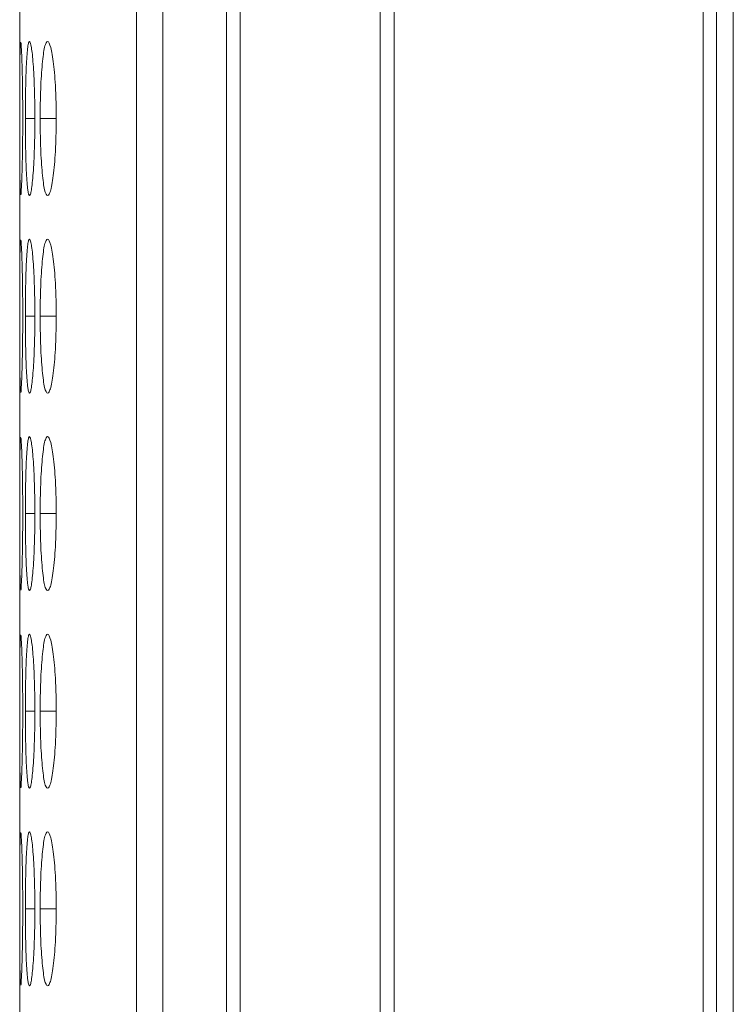
# Model space of a CAD drawing. Units: millimetres. Extents: x 482 to 21998, y 152 to 12871.
# Drawn here: x 7371 to 7385, y 1584 to 1603 of the extents above; entities that cross this region are included whole.
import ezdxf

# ---------------------------------------------------------------- set-up
doc = ezdxf.new("R2010")
doc.units = ezdxf.units.MM
doc.layers.add('Flowair', color=1, linetype='Continuous')

# ---------------------------------------------------------------- blocks, each defined once
blk = doc.blocks.new('elisc200')
at = {"layer": 'Flowair', "linetype": 'Continuous', "lineweight": 15}
for p, q in [((-840.344, -8006.834), (1157.656, -8006.834)), ((149.156, -8007.489), (-840.843, -8007.489)), ((-840.843, -8008.003), (149.156, -8008.003)), ((149.156, -8020.049), (-840.843, -8020.049)), ((-840.843, -8020.592), (149.156, -8020.592)), ((149.156, -8026.046), (-840.843, -8026.046)), ((-840.843, -8026.584), (149.156, -8026.584)), ((-840.843, -8029.064), (149.156, -8029.064)), ((-840.843, -8030.091), (149.156, -8030.091)), ((98.807, -8033.22), (98.807, -8033.845)), ((106.507, -8033.22), (106.507, -8033.845)), ((114.207, -8033.22), (114.207, -8033.845)), ((121.907, -8033.22), (121.907, -8033.845)), ((129.607, -8033.22), (129.607, -8033.845)), ((98.807, -8034.053), (98.807, -8034.424)), ((106.507, -8034.053), (106.507, -8034.424)), ((114.207, -8034.053), (114.207, -8034.424)), ((121.907, -8034.053), (121.907, -8034.424)), ((129.607, -8034.053), (129.607, -8034.424)), ((-159.678, -8034.643), (149.156, -8034.643))]:
    blk.add_line(p, q, dxfattribs=at)
for points, knots in [([(98.806, -8033.22), (98.608, -8033.221), (98.412, -8033.223), (98.028, -8033.231), (97.837, -8033.238), (97.472, -8033.256), (97.301, -8033.267), (96.977, -8033.292), (96.823, -8033.307), (96.547, -8033.339), (96.425, -8033.357), (96.208, -8033.394), (96.115, -8033.413), (95.892, -8033.473), (95.81, -8033.515), (95.804, -8033.576), (95.822, -8033.596), (95.895, -8033.635), (95.95, -8033.654), (96.101, -8033.69), (96.197, -8033.707), (96.419, -8033.738), (96.544, -8033.752), (96.825, -8033.778), (96.977, -8033.79), (97.3, -8033.81), (97.473, -8033.819), (97.838, -8033.833), (98.025, -8033.838), (98.41, -8033.844), (98.608, -8033.845), (98.807, -8033.845)], [0, 0, 0, 0, 0.0625, 0.0625, 0.125, 0.125, 0.1875, 0.1875, 0.25, 0.25, 0.3125, 0.3125, 0.375, 0.375, 0.5, 0.5, 0.5625, 0.5625, 0.625, 0.625, 0.6875, 0.6875, 0.75, 0.75, 0.8125, 0.8125, 0.875, 0.875, 0.9375, 0.9375, 1, 1, 1, 1]), ([(98.807, -8033.845), (99.005, -8033.845), (99.201, -8033.844), (99.586, -8033.837), (99.777, -8033.832), (100.141, -8033.819), (100.313, -8033.81), (100.636, -8033.79), (100.789, -8033.778), (101.068, -8033.752), (101.194, -8033.738), (101.418, -8033.707), (101.512, -8033.69), (101.735, -8033.637), (101.806, -8033.596), (101.806, -8033.535), (101.789, -8033.514), (101.719, -8033.473), (101.665, -8033.453), (101.514, -8033.413), (101.417, -8033.394), (101.196, -8033.357), (101.071, -8033.34), (100.652, -8033.291), (100.325, -8033.265), (99.777, -8033.238), (99.589, -8033.232), (99.203, -8033.223), (99.005, -8033.221), (98.806, -8033.22)], [0, 0, 0, 0, 0.0625, 0.0625, 0.125, 0.125, 0.1875, 0.1875, 0.25, 0.25, 0.3125, 0.3125, 0.375, 0.375, 0.5, 0.5, 0.5625, 0.5625, 0.625, 0.625, 0.6875, 0.6875, 0.75, 0.75, 0.875, 0.875, 0.9375, 0.9375, 1, 1, 1, 1]), ([(106.506, -8033.22), (106.308, -8033.221), (106.112, -8033.223), (105.728, -8033.231), (105.537, -8033.238), (105.172, -8033.256), (105.001, -8033.267), (104.677, -8033.292), (104.523, -8033.307), (104.247, -8033.339), (104.125, -8033.357), (103.908, -8033.394), (103.815, -8033.413), (103.592, -8033.473), (103.51, -8033.515), (103.504, -8033.576), (103.522, -8033.596), (103.595, -8033.635), (103.65, -8033.654), (103.801, -8033.69), (103.897, -8033.707), (104.119, -8033.738), (104.244, -8033.752), (104.525, -8033.778), (104.677, -8033.79), (105, -8033.81), (105.173, -8033.819), (105.538, -8033.833), (105.725, -8033.838), (106.11, -8033.844), (106.308, -8033.845), (106.507, -8033.845)], [0, 0, 0, 0, 0.0625, 0.0625, 0.125, 0.125, 0.1875, 0.1875, 0.25, 0.25, 0.3125, 0.3125, 0.375, 0.375, 0.5, 0.5, 0.5625, 0.5625, 0.625, 0.625, 0.6875, 0.6875, 0.75, 0.75, 0.8125, 0.8125, 0.875, 0.875, 0.9375, 0.9375, 1, 1, 1, 1]), ([(106.507, -8033.845), (106.705, -8033.845), (106.901, -8033.844), (107.286, -8033.837), (107.477, -8033.832), (107.841, -8033.819), (108.013, -8033.81), (108.336, -8033.79), (108.489, -8033.778), (108.768, -8033.752), (108.894, -8033.738), (109.118, -8033.707), (109.212, -8033.69), (109.435, -8033.637), (109.506, -8033.596), (109.506, -8033.535), (109.489, -8033.514), (109.419, -8033.473), (109.365, -8033.453), (109.214, -8033.413), (109.117, -8033.394), (108.896, -8033.357), (108.771, -8033.34), (108.352, -8033.291), (108.025, -8033.265), (107.477, -8033.238), (107.289, -8033.232), (106.903, -8033.223), (106.705, -8033.221), (106.506, -8033.22)], [0, 0, 0, 0, 0.0625, 0.0625, 0.125, 0.125, 0.1875, 0.1875, 0.25, 0.25, 0.3125, 0.3125, 0.375, 0.375, 0.5, 0.5, 0.5625, 0.5625, 0.625, 0.625, 0.6875, 0.6875, 0.75, 0.75, 0.875, 0.875, 0.9375, 0.9375, 1, 1, 1, 1]), ([(114.206, -8033.22), (114.008, -8033.221), (113.812, -8033.223), (113.428, -8033.231), (113.237, -8033.238), (112.872, -8033.256), (112.701, -8033.267), (112.377, -8033.292), (112.223, -8033.307), (111.947, -8033.339), (111.825, -8033.357), (111.608, -8033.394), (111.515, -8033.413), (111.292, -8033.473), (111.21, -8033.515), (111.204, -8033.576), (111.222, -8033.596), (111.295, -8033.635), (111.35, -8033.654), (111.501, -8033.69), (111.597, -8033.707), (111.819, -8033.738), (111.944, -8033.752), (112.225, -8033.778), (112.377, -8033.79), (112.7, -8033.81), (112.873, -8033.819), (113.238, -8033.833), (113.425, -8033.838), (113.81, -8033.844), (114.008, -8033.845), (114.207, -8033.845)], [0, 0, 0, 0, 0.0625, 0.0625, 0.125, 0.125, 0.1875, 0.1875, 0.25, 0.25, 0.3125, 0.3125, 0.375, 0.375, 0.5, 0.5, 0.5625, 0.5625, 0.625, 0.625, 0.6875, 0.6875, 0.75, 0.75, 0.8125, 0.8125, 0.875, 0.875, 0.9375, 0.9375, 1, 1, 1, 1]), ([(114.207, -8033.845), (114.405, -8033.845), (114.601, -8033.844), (114.986, -8033.837), (115.177, -8033.832), (115.541, -8033.819), (115.713, -8033.81), (116.036, -8033.79), (116.189, -8033.778), (116.468, -8033.752), (116.594, -8033.738), (116.818, -8033.707), (116.912, -8033.69), (117.135, -8033.637), (117.206, -8033.596), (117.206, -8033.535), (117.189, -8033.514), (117.119, -8033.473), (117.065, -8033.453), (116.914, -8033.413), (116.817, -8033.394), (116.596, -8033.357), (116.471, -8033.34), (116.052, -8033.291), (115.725, -8033.265), (115.177, -8033.238), (114.989, -8033.232), (114.603, -8033.223), (114.405, -8033.221), (114.206, -8033.22)], [0, 0, 0, 0, 0.0625, 0.0625, 0.125, 0.125, 0.1875, 0.1875, 0.25, 0.25, 0.3125, 0.3125, 0.375, 0.375, 0.5, 0.5, 0.5625, 0.5625, 0.625, 0.625, 0.6875, 0.6875, 0.75, 0.75, 0.875, 0.875, 0.9375, 0.9375, 1, 1, 1, 1]), ([(121.906, -8033.22), (121.708, -8033.221), (121.512, -8033.223), (121.128, -8033.231), (120.937, -8033.238), (120.572, -8033.256), (120.401, -8033.267), (120.077, -8033.292), (119.923, -8033.307), (119.647, -8033.339), (119.525, -8033.357), (119.308, -8033.394), (119.215, -8033.413), (118.992, -8033.473), (118.91, -8033.515), (118.904, -8033.576), (118.922, -8033.596), (118.995, -8033.635), (119.05, -8033.654), (119.201, -8033.69), (119.297, -8033.707), (119.519, -8033.738), (119.644, -8033.752), (119.925, -8033.778), (120.077, -8033.79), (120.4, -8033.81), (120.573, -8033.819), (120.938, -8033.833), (121.125, -8033.838), (121.51, -8033.844), (121.708, -8033.845), (121.907, -8033.845)], [0, 0, 0, 0, 0.0625, 0.0625, 0.125, 0.125, 0.1875, 0.1875, 0.25, 0.25, 0.3125, 0.3125, 0.375, 0.375, 0.5, 0.5, 0.5625, 0.5625, 0.625, 0.625, 0.6875, 0.6875, 0.75, 0.75, 0.8125, 0.8125, 0.875, 0.875, 0.9375, 0.9375, 1, 1, 1, 1]), ([(121.907, -8033.845), (122.105, -8033.845), (122.301, -8033.844), (122.686, -8033.837), (122.877, -8033.832), (123.241, -8033.819), (123.413, -8033.81), (123.736, -8033.79), (123.889, -8033.778), (124.168, -8033.752), (124.294, -8033.738), (124.518, -8033.707), (124.612, -8033.69), (124.835, -8033.637), (124.906, -8033.596), (124.906, -8033.535), (124.889, -8033.514), (124.819, -8033.473), (124.765, -8033.453), (124.614, -8033.413), (124.517, -8033.394), (124.296, -8033.357), (124.171, -8033.34), (123.752, -8033.291), (123.425, -8033.265), (122.877, -8033.238), (122.689, -8033.232), (122.303, -8033.223), (122.105, -8033.221), (121.906, -8033.22)], [0, 0, 0, 0, 0.0625, 0.0625, 0.125, 0.125, 0.1875, 0.1875, 0.25, 0.25, 0.3125, 0.3125, 0.375, 0.375, 0.5, 0.5, 0.5625, 0.5625, 0.625, 0.625, 0.6875, 0.6875, 0.75, 0.75, 0.875, 0.875, 0.9375, 0.9375, 1, 1, 1, 1]), ([(129.606, -8033.22), (129.408, -8033.221), (129.212, -8033.223), (128.828, -8033.231), (128.637, -8033.238), (128.272, -8033.256), (128.101, -8033.267), (127.777, -8033.292), (127.623, -8033.307), (127.347, -8033.339), (127.225, -8033.357), (127.008, -8033.394), (126.915, -8033.413), (126.692, -8033.473), (126.61, -8033.515), (126.604, -8033.576), (126.622, -8033.596), (126.695, -8033.635), (126.75, -8033.654), (126.901, -8033.69), (126.997, -8033.707), (127.219, -8033.738), (127.344, -8033.752), (127.625, -8033.778), (127.777, -8033.79), (128.1, -8033.81), (128.273, -8033.819), (128.638, -8033.833), (128.825, -8033.838), (129.21, -8033.844), (129.408, -8033.845), (129.607, -8033.845)], [0, 0, 0, 0, 0.0625, 0.0625, 0.125, 0.125, 0.1875, 0.1875, 0.25, 0.25, 0.3125, 0.3125, 0.375, 0.375, 0.5, 0.5, 0.5625, 0.5625, 0.625, 0.625, 0.6875, 0.6875, 0.75, 0.75, 0.8125, 0.8125, 0.875, 0.875, 0.9375, 0.9375, 1, 1, 1, 1]), ([(129.607, -8033.845), (129.805, -8033.845), (130.001, -8033.844), (130.386, -8033.837), (130.577, -8033.832), (130.941, -8033.819), (131.113, -8033.81), (131.436, -8033.79), (131.589, -8033.778), (131.868, -8033.752), (131.994, -8033.738), (132.218, -8033.707), (132.312, -8033.69), (132.535, -8033.637), (132.606, -8033.596), (132.606, -8033.535), (132.589, -8033.514), (132.519, -8033.473), (132.465, -8033.453), (132.314, -8033.413), (132.217, -8033.394), (131.996, -8033.357), (131.871, -8033.34), (131.452, -8033.291), (131.125, -8033.265), (130.577, -8033.238), (130.389, -8033.232), (130.003, -8033.223), (129.805, -8033.221), (129.606, -8033.22)], [0, 0, 0, 0, 0.0625, 0.0625, 0.125, 0.125, 0.1875, 0.1875, 0.25, 0.25, 0.3125, 0.3125, 0.375, 0.375, 0.5, 0.5, 0.5625, 0.5625, 0.625, 0.625, 0.6875, 0.6875, 0.75, 0.75, 0.875, 0.875, 0.9375, 0.9375, 1, 1, 1, 1]), ([(98.806, -8034.053), (98.608, -8034.053), (98.412, -8034.054), (98.028, -8034.06), (97.837, -8034.064), (97.472, -8034.075), (97.301, -8034.083), (96.977, -8034.099), (96.823, -8034.108), (96.547, -8034.129), (96.425, -8034.139), (96.208, -8034.163), (96.115, -8034.175), (95.892, -8034.211), (95.81, -8034.237), (95.804, -8034.273), (95.822, -8034.285), (95.895, -8034.308), (95.95, -8034.318), (96.101, -8034.339), (96.197, -8034.348), (96.419, -8034.366), (96.544, -8034.374), (96.825, -8034.388), (96.977, -8034.394), (97.3, -8034.405), (97.473, -8034.41), (97.838, -8034.417), (98.025, -8034.42), (98.41, -8034.423), (98.608, -8034.424), (98.807, -8034.424)], [0, 0, 0, 0, 0.0625, 0.0625, 0.125, 0.125, 0.1875, 0.1875, 0.25, 0.25, 0.3125, 0.3125, 0.375, 0.375, 0.5, 0.5, 0.5625, 0.5625, 0.625, 0.625, 0.6875, 0.6875, 0.75, 0.75, 0.8125, 0.8125, 0.875, 0.875, 0.9375, 0.9375, 1, 1, 1, 1]), ([(98.807, -8034.424), (99.005, -8034.424), (99.201, -8034.423), (99.586, -8034.42), (99.777, -8034.417), (100.141, -8034.41), (100.313, -8034.405), (100.636, -8034.394), (100.789, -8034.388), (101.068, -8034.374), (101.194, -8034.366), (101.418, -8034.348), (101.512, -8034.339), (101.735, -8034.308), (101.806, -8034.285), (101.806, -8034.249), (101.789, -8034.236), (101.719, -8034.211), (101.665, -8034.199), (101.514, -8034.175), (101.417, -8034.163), (101.196, -8034.14), (101.071, -8034.129), (100.652, -8034.098), (100.325, -8034.082), (99.777, -8034.064), (99.589, -8034.06), (99.203, -8034.054), (99.005, -8034.053), (98.806, -8034.053)], [0, 0, 0, 0, 0.0625, 0.0625, 0.125, 0.125, 0.1875, 0.1875, 0.25, 0.25, 0.3125, 0.3125, 0.375, 0.375, 0.5, 0.5, 0.5625, 0.5625, 0.625, 0.625, 0.6875, 0.6875, 0.75, 0.75, 0.875, 0.875, 0.9375, 0.9375, 1, 1, 1, 1]), ([(106.506, -8034.053), (106.308, -8034.053), (106.112, -8034.054), (105.728, -8034.06), (105.537, -8034.064), (105.172, -8034.075), (105.001, -8034.083), (104.677, -8034.099), (104.523, -8034.108), (104.247, -8034.129), (104.125, -8034.139), (103.908, -8034.163), (103.815, -8034.175), (103.592, -8034.211), (103.51, -8034.237), (103.504, -8034.273), (103.522, -8034.285), (103.595, -8034.308), (103.65, -8034.318), (103.801, -8034.339), (103.897, -8034.348), (104.119, -8034.366), (104.244, -8034.374), (104.525, -8034.388), (104.677, -8034.394), (105, -8034.405), (105.173, -8034.41), (105.538, -8034.417), (105.725, -8034.42), (106.11, -8034.423), (106.308, -8034.424), (106.507, -8034.424)], [0, 0, 0, 0, 0.0625, 0.0625, 0.125, 0.125, 0.1875, 0.1875, 0.25, 0.25, 0.3125, 0.3125, 0.375, 0.375, 0.5, 0.5, 0.5625, 0.5625, 0.625, 0.625, 0.6875, 0.6875, 0.75, 0.75, 0.8125, 0.8125, 0.875, 0.875, 0.9375, 0.9375, 1, 1, 1, 1]), ([(106.507, -8034.424), (106.705, -8034.424), (106.901, -8034.423), (107.286, -8034.42), (107.477, -8034.417), (107.841, -8034.41), (108.013, -8034.405), (108.336, -8034.394), (108.489, -8034.388), (108.768, -8034.374), (108.894, -8034.366), (109.118, -8034.348), (109.212, -8034.339), (109.435, -8034.308), (109.506, -8034.285), (109.506, -8034.249), (109.489, -8034.236), (109.419, -8034.211), (109.365, -8034.199), (109.214, -8034.175), (109.117, -8034.163), (108.896, -8034.14), (108.771, -8034.129), (108.352, -8034.098), (108.025, -8034.082), (107.477, -8034.064), (107.289, -8034.06), (106.903, -8034.054), (106.705, -8034.053), (106.506, -8034.053)], [0, 0, 0, 0, 0.0625, 0.0625, 0.125, 0.125, 0.1875, 0.1875, 0.25, 0.25, 0.3125, 0.3125, 0.375, 0.375, 0.5, 0.5, 0.5625, 0.5625, 0.625, 0.625, 0.6875, 0.6875, 0.75, 0.75, 0.875, 0.875, 0.9375, 0.9375, 1, 1, 1, 1]), ([(114.206, -8034.053), (114.008, -8034.053), (113.812, -8034.054), (113.428, -8034.06), (113.237, -8034.064), (112.872, -8034.075), (112.701, -8034.083), (112.377, -8034.099), (112.223, -8034.108), (111.947, -8034.129), (111.825, -8034.139), (111.608, -8034.163), (111.515, -8034.175), (111.292, -8034.211), (111.21, -8034.237), (111.204, -8034.273), (111.222, -8034.285), (111.295, -8034.308), (111.35, -8034.318), (111.501, -8034.339), (111.597, -8034.348), (111.819, -8034.366), (111.944, -8034.374), (112.225, -8034.388), (112.377, -8034.394), (112.7, -8034.405), (112.873, -8034.41), (113.238, -8034.417), (113.425, -8034.42), (113.81, -8034.423), (114.008, -8034.424), (114.207, -8034.424)], [0, 0, 0, 0, 0.0625, 0.0625, 0.125, 0.125, 0.1875, 0.1875, 0.25, 0.25, 0.3125, 0.3125, 0.375, 0.375, 0.5, 0.5, 0.5625, 0.5625, 0.625, 0.625, 0.6875, 0.6875, 0.75, 0.75, 0.8125, 0.8125, 0.875, 0.875, 0.9375, 0.9375, 1, 1, 1, 1]), ([(114.207, -8034.424), (114.405, -8034.424), (114.601, -8034.423), (114.986, -8034.42), (115.177, -8034.417), (115.541, -8034.41), (115.713, -8034.405), (116.036, -8034.394), (116.189, -8034.388), (116.468, -8034.374), (116.594, -8034.366), (116.818, -8034.348), (116.912, -8034.339), (117.135, -8034.308), (117.206, -8034.285), (117.206, -8034.249), (117.189, -8034.236), (117.119, -8034.211), (117.065, -8034.199), (116.914, -8034.175), (116.817, -8034.163), (116.596, -8034.14), (116.471, -8034.129), (116.052, -8034.098), (115.725, -8034.082), (115.177, -8034.064), (114.989, -8034.06), (114.603, -8034.054), (114.405, -8034.053), (114.206, -8034.053)], [0, 0, 0, 0, 0.0625, 0.0625, 0.125, 0.125, 0.1875, 0.1875, 0.25, 0.25, 0.3125, 0.3125, 0.375, 0.375, 0.5, 0.5, 0.5625, 0.5625, 0.625, 0.625, 0.6875, 0.6875, 0.75, 0.75, 0.875, 0.875, 0.9375, 0.9375, 1, 1, 1, 1]), ([(121.906, -8034.053), (121.708, -8034.053), (121.512, -8034.054), (121.128, -8034.06), (120.937, -8034.064), (120.572, -8034.075), (120.401, -8034.083), (120.077, -8034.099), (119.923, -8034.108), (119.647, -8034.129), (119.525, -8034.139), (119.308, -8034.163), (119.215, -8034.175), (118.992, -8034.211), (118.91, -8034.237), (118.904, -8034.273), (118.922, -8034.285), (118.995, -8034.308), (119.05, -8034.318), (119.201, -8034.339), (119.297, -8034.348), (119.519, -8034.366), (119.644, -8034.374), (119.925, -8034.388), (120.077, -8034.394), (120.4, -8034.405), (120.573, -8034.41), (120.938, -8034.417), (121.125, -8034.42), (121.51, -8034.423), (121.708, -8034.424), (121.907, -8034.424)], [0, 0, 0, 0, 0.0625, 0.0625, 0.125, 0.125, 0.1875, 0.1875, 0.25, 0.25, 0.3125, 0.3125, 0.375, 0.375, 0.5, 0.5, 0.5625, 0.5625, 0.625, 0.625, 0.6875, 0.6875, 0.75, 0.75, 0.8125, 0.8125, 0.875, 0.875, 0.9375, 0.9375, 1, 1, 1, 1]), ([(121.907, -8034.424), (122.105, -8034.424), (122.301, -8034.423), (122.686, -8034.42), (122.877, -8034.417), (123.241, -8034.41), (123.413, -8034.405), (123.736, -8034.394), (123.889, -8034.388), (124.168, -8034.374), (124.294, -8034.366), (124.518, -8034.348), (124.612, -8034.339), (124.835, -8034.308), (124.906, -8034.285), (124.906, -8034.249), (124.889, -8034.236), (124.819, -8034.211), (124.765, -8034.199), (124.614, -8034.175), (124.517, -8034.163), (124.296, -8034.14), (124.171, -8034.129), (123.752, -8034.098), (123.425, -8034.082), (122.877, -8034.064), (122.689, -8034.06), (122.303, -8034.054), (122.105, -8034.053), (121.906, -8034.053)], [0, 0, 0, 0, 0.0625, 0.0625, 0.125, 0.125, 0.1875, 0.1875, 0.25, 0.25, 0.3125, 0.3125, 0.375, 0.375, 0.5, 0.5, 0.5625, 0.5625, 0.625, 0.625, 0.6875, 0.6875, 0.75, 0.75, 0.875, 0.875, 0.9375, 0.9375, 1, 1, 1, 1]), ([(129.606, -8034.053), (129.408, -8034.053), (129.212, -8034.054), (128.828, -8034.06), (128.637, -8034.064), (128.272, -8034.075), (128.101, -8034.083), (127.777, -8034.099), (127.623, -8034.108), (127.347, -8034.129), (127.225, -8034.139), (127.008, -8034.163), (126.915, -8034.175), (126.692, -8034.211), (126.61, -8034.237), (126.604, -8034.273), (126.622, -8034.285), (126.695, -8034.308), (126.75, -8034.318), (126.901, -8034.339), (126.997, -8034.348), (127.219, -8034.366), (127.344, -8034.374), (127.625, -8034.388), (127.777, -8034.394), (128.1, -8034.405), (128.273, -8034.41), (128.638, -8034.417), (128.825, -8034.42), (129.21, -8034.423), (129.408, -8034.424), (129.607, -8034.424)], [0, 0, 0, 0, 0.0625, 0.0625, 0.125, 0.125, 0.1875, 0.1875, 0.25, 0.25, 0.3125, 0.3125, 0.375, 0.375, 0.5, 0.5, 0.5625, 0.5625, 0.625, 0.625, 0.6875, 0.6875, 0.75, 0.75, 0.8125, 0.8125, 0.875, 0.875, 0.9375, 0.9375, 1, 1, 1, 1]), ([(129.607, -8034.424), (129.805, -8034.424), (130.001, -8034.423), (130.386, -8034.42), (130.577, -8034.417), (130.941, -8034.41), (131.113, -8034.405), (131.436, -8034.394), (131.589, -8034.388), (131.868, -8034.374), (131.994, -8034.366), (132.218, -8034.348), (132.312, -8034.339), (132.535, -8034.308), (132.606, -8034.285), (132.606, -8034.249), (132.589, -8034.236), (132.519, -8034.211), (132.465, -8034.199), (132.314, -8034.175), (132.217, -8034.163), (131.996, -8034.14), (131.871, -8034.129), (131.452, -8034.098), (131.125, -8034.082), (130.577, -8034.064), (130.389, -8034.06), (130.003, -8034.054), (129.805, -8034.053), (129.606, -8034.053)], [0, 0, 0, 0, 0.0625, 0.0625, 0.125, 0.125, 0.1875, 0.1875, 0.25, 0.25, 0.3125, 0.3125, 0.375, 0.375, 0.5, 0.5, 0.5625, 0.5625, 0.625, 0.625, 0.6875, 0.6875, 0.75, 0.75, 0.875, 0.875, 0.9375, 0.9375, 1, 1, 1, 1]), ([(95.831, -8034.613), (95.878, -8034.62), (95.988, -8034.625), (96.25, -8034.63), (96.351, -8034.632), (96.577, -8034.635), (96.703, -8034.636), (96.973, -8034.638), (97.117, -8034.638), (97.422, -8034.64), (97.585, -8034.64), (97.921, -8034.641), (98.093, -8034.641), (98.445, -8034.641), (98.626, -8034.641), (98.807, -8034.641)], [0, 0, 0, 0, 0.25, 0.25, 0.375, 0.375, 0.5, 0.5, 0.625, 0.625, 0.75, 0.75, 0.875, 0.875, 1, 1, 1, 1]), ([(98.806, -8034.525), (98.453, -8034.526), (97.756, -8034.529), (96.858, -8034.547), (96.208, -8034.569), (95.839, -8034.591), (95.846, -8034.602), (95.849, -8034.606)], [0, 0, 0, 0, 0.222393, 0.43933, 0.646331, 0.860166, 1, 1, 1, 1]), ([(101.774, -8034.605), (101.783, -8034.603), (101.818, -8034.594), (101.534, -8034.575), (100.908, -8034.551), (100.062, -8034.532), (99.3, -8034.526), (98.886, -8034.525), (98.806, -8034.525)], [0, 0, 0, 0, 0.075062, 0.308078, 0.510048, 0.735355, 0.949031, 1, 1, 1, 1]), ([(98.807, -8034.641), (99.154, -8034.641), (99.492, -8034.641), (100.148, -8034.64), (100.442, -8034.639), (100.842, -8034.636), (100.965, -8034.635), (101.192, -8034.633), (101.295, -8034.631), (101.567, -8034.626), (101.687, -8034.622), (101.751, -8034.616)], [0, 0, 0, 0, 0.25, 0.25, 0.5, 0.5, 0.625, 0.625, 0.75, 0.75, 1, 1, 1, 1]), ([(103.531, -8034.613), (103.578, -8034.62), (103.688, -8034.625), (103.95, -8034.63), (104.051, -8034.632), (104.277, -8034.635), (104.403, -8034.636), (104.673, -8034.638), (104.817, -8034.638), (105.122, -8034.64), (105.285, -8034.64), (105.621, -8034.641), (105.793, -8034.641), (106.145, -8034.641), (106.326, -8034.641), (106.507, -8034.641)], [0, 0, 0, 0, 0.25, 0.25, 0.375, 0.375, 0.5, 0.5, 0.625, 0.625, 0.75, 0.75, 0.875, 0.875, 1, 1, 1, 1]), ([(106.506, -8034.525), (106.153, -8034.526), (105.456, -8034.529), (104.558, -8034.547), (103.908, -8034.569), (103.539, -8034.591), (103.546, -8034.602), (103.549, -8034.606)], [0, 0, 0, 0, 0.222393, 0.439329, 0.646331, 0.860166, 1, 1, 1, 1]), ([(109.474, -8034.605), (109.483, -8034.603), (109.518, -8034.594), (109.234, -8034.575), (108.608, -8034.551), (107.762, -8034.532), (107, -8034.526), (106.586, -8034.525), (106.506, -8034.525)], [0, 0, 0, 0, 0.075062, 0.308078, 0.510048, 0.735355, 0.949031, 1, 1, 1, 1]), ([(106.507, -8034.641), (106.854, -8034.641), (107.192, -8034.641), (107.848, -8034.64), (108.142, -8034.639), (108.542, -8034.636), (108.665, -8034.635), (108.892, -8034.633), (108.995, -8034.631), (109.267, -8034.626), (109.387, -8034.622), (109.451, -8034.616)], [0, 0, 0, 0, 0.25, 0.25, 0.5, 0.5, 0.625, 0.625, 0.75, 0.75, 1, 1, 1, 1]), ([(111.231, -8034.613), (111.278, -8034.62), (111.388, -8034.625), (111.65, -8034.63), (111.751, -8034.632), (111.977, -8034.635), (112.103, -8034.636), (112.373, -8034.638), (112.517, -8034.638), (112.822, -8034.64), (112.985, -8034.64), (113.321, -8034.641), (113.493, -8034.641), (113.845, -8034.641), (114.026, -8034.641), (114.207, -8034.641)], [0, 0, 0, 0, 0.25, 0.25, 0.375, 0.375, 0.5, 0.5, 0.625, 0.625, 0.75, 0.75, 0.875, 0.875, 1, 1, 1, 1]), ([(114.206, -8034.525), (113.853, -8034.526), (113.156, -8034.529), (112.258, -8034.547), (111.608, -8034.569), (111.239, -8034.591), (111.246, -8034.602), (111.249, -8034.606)], [0, 0, 0, 0, 0.222393, 0.439329, 0.646331, 0.860166, 1, 1, 1, 1]), ([(117.174, -8034.605), (117.183, -8034.603), (117.218, -8034.594), (116.934, -8034.575), (116.308, -8034.551), (115.462, -8034.532), (114.7, -8034.526), (114.286, -8034.525), (114.206, -8034.525)], [0, 0, 0, 0, 0.075062, 0.308078, 0.510048, 0.735355, 0.949031, 1, 1, 1, 1]), ([(114.207, -8034.641), (114.554, -8034.641), (114.892, -8034.641), (115.548, -8034.64), (115.842, -8034.639), (116.242, -8034.636), (116.365, -8034.635), (116.592, -8034.633), (116.695, -8034.631), (116.967, -8034.626), (117.087, -8034.622), (117.151, -8034.616)], [0, 0, 0, 0, 0.25, 0.25, 0.5, 0.5, 0.625, 0.625, 0.75, 0.75, 1, 1, 1, 1]), ([(118.931, -8034.613), (118.978, -8034.62), (119.088, -8034.625), (119.35, -8034.63), (119.451, -8034.632), (119.677, -8034.635), (119.803, -8034.636), (120.073, -8034.638), (120.217, -8034.638), (120.522, -8034.64), (120.685, -8034.64), (121.021, -8034.641), (121.193, -8034.641), (121.545, -8034.641), (121.726, -8034.641), (121.907, -8034.641)], [0, 0, 0, 0, 0.25, 0.25, 0.375, 0.375, 0.5, 0.5, 0.625, 0.625, 0.75, 0.75, 0.875, 0.875, 1, 1, 1, 1]), ([(121.906, -8034.525), (121.553, -8034.526), (120.856, -8034.529), (119.958, -8034.547), (119.308, -8034.569), (118.939, -8034.591), (118.946, -8034.602), (118.949, -8034.606)], [0, 0, 0, 0, 0.222393, 0.439329, 0.646331, 0.860166, 1, 1, 1, 1]), ([(124.874, -8034.605), (124.883, -8034.603), (124.918, -8034.594), (124.634, -8034.575), (124.008, -8034.551), (123.162, -8034.532), (122.4, -8034.526), (121.986, -8034.525), (121.906, -8034.525)], [0, 0, 0, 0, 0.075062, 0.308078, 0.510048, 0.735355, 0.949031, 1, 1, 1, 1]), ([(121.907, -8034.641), (122.254, -8034.641), (122.592, -8034.641), (123.248, -8034.64), (123.542, -8034.639), (123.942, -8034.636), (124.065, -8034.635), (124.292, -8034.633), (124.395, -8034.631), (124.667, -8034.626), (124.787, -8034.622), (124.851, -8034.616)], [0, 0, 0, 0, 0.25, 0.25, 0.5, 0.5, 0.625, 0.625, 0.75, 0.75, 1, 1, 1, 1]), ([(126.631, -8034.613), (126.678, -8034.62), (126.788, -8034.625), (127.05, -8034.63), (127.151, -8034.632), (127.377, -8034.635), (127.503, -8034.636), (127.773, -8034.638), (127.917, -8034.638), (128.222, -8034.64), (128.385, -8034.64), (128.721, -8034.641), (128.893, -8034.641), (129.245, -8034.641), (129.426, -8034.641), (129.607, -8034.641)], [0, 0, 0, 0, 0.25, 0.25, 0.375, 0.375, 0.5, 0.5, 0.625, 0.625, 0.75, 0.75, 0.875, 0.875, 1, 1, 1, 1]), ([(129.606, -8034.525), (129.253, -8034.526), (128.556, -8034.529), (127.658, -8034.547), (127.008, -8034.569), (126.639, -8034.591), (126.646, -8034.602), (126.649, -8034.606)], [0, 0, 0, 0, 0.222394, 0.43933, 0.64633, 0.860166, 1, 1, 1, 1]), ([(132.574, -8034.605), (132.583, -8034.603), (132.618, -8034.594), (132.334, -8034.575), (131.708, -8034.551), (130.862, -8034.532), (130.1, -8034.526), (129.686, -8034.525), (129.606, -8034.525)], [0, 0, 0, 0, 0.075062, 0.308077, 0.510048, 0.735356, 0.949031, 1, 1, 1, 1]), ([(129.607, -8034.641), (129.954, -8034.641), (130.292, -8034.641), (130.948, -8034.64), (131.242, -8034.639), (131.642, -8034.636), (131.765, -8034.635), (131.992, -8034.633), (132.095, -8034.631), (132.367, -8034.626), (132.487, -8034.622), (132.551, -8034.616)], [0, 0, 0, 0, 0.25, 0.25, 0.5, 0.5, 0.625, 0.625, 0.75, 0.75, 1, 1, 1, 1])]:
    blk.add_open_spline(points, degree=3, knots=knots, dxfattribs=at)

msp = doc.modelspace()

# ---------------------------------------------------------------- block references
at = {"layer": 'Flowair', "xscale": 0.5, "yscale": 0.5, "zscale": 0.5, "rotation": 270}
msp.add_blockref('elisc200', (11388.749, 1650.358), dxfattribs=at)

doc.saveas('drawing.dxf')
